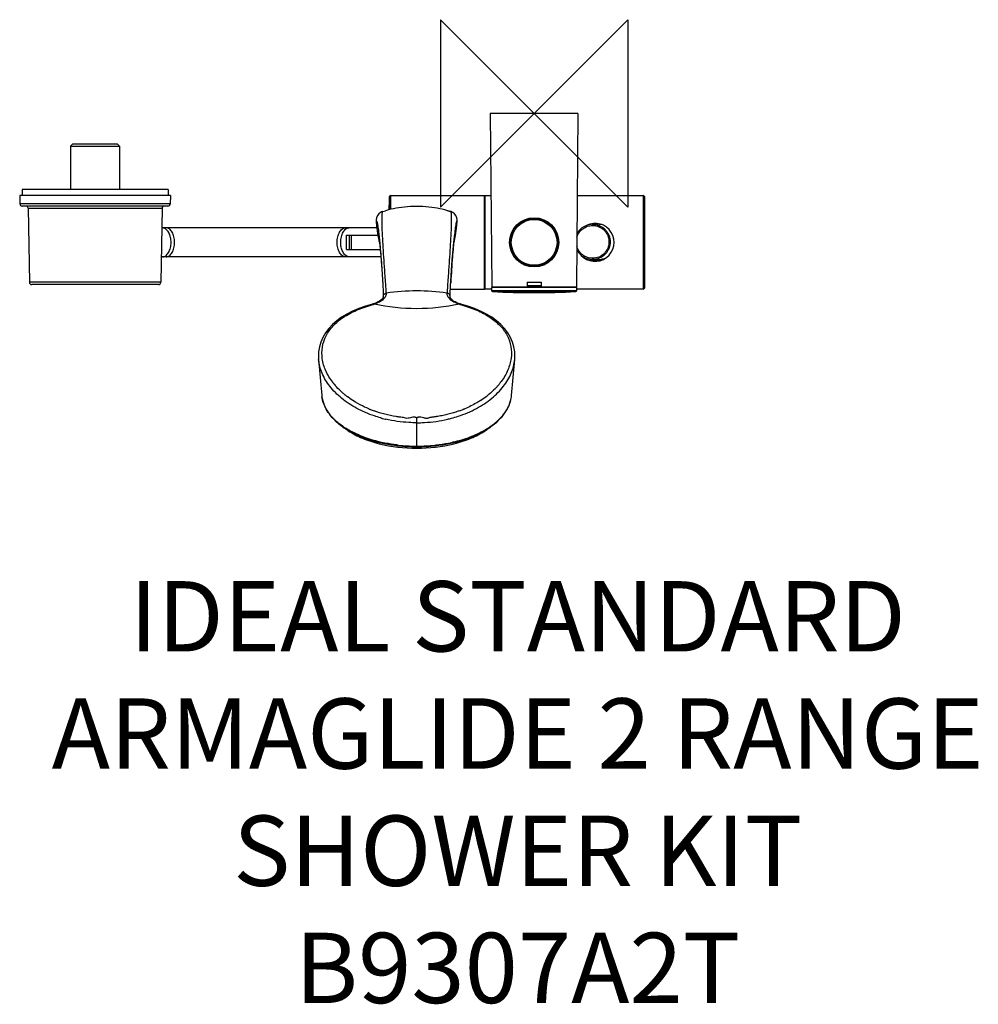
# Model space of a CAD drawing. Units: millimetres. Extents: x -219 to 189, y -380 to 40.
import ezdxf

# ---------------------------------------------------------------- set-up
doc = ezdxf.new("R2010")
doc.units = ezdxf.units.MM
doc.header["$MEASUREMENT"] = 0
for name, color, linetype in [('DETAIL', 2, 'Continuous'), ('ORIGIN', 6, 'Continuous'), ('Text', 7, 'Continuous')]:
    doc.layers.add(name, color=color, linetype=linetype)
doc.styles.add('Fastrack', font='simplex.shx')

# ---------------------------------------------------------------- blocks, each defined once
blk = doc.blocks.new('ORIGIN')
at = {"layer": 'ORIGIN'}
blk.add_lwpolyline([(-20, 20), (-20, -20), (20, 20), (20, -20)], close=True, dxfattribs=at)

msp = doc.modelspace()

# ---------------------------------------------------------------- linework, layer by layer
at = {"layer": 'DETAIL'}
for p, q in [((-18.7, 0), (-18.05, -74)), ((18.7, 0), (-18.7, 0)), ((18.7, 0), (18.05, -74)), ((-196.76, -13), (-197.76, -14)), ((-197.76, -14), (-197.76, -32.5)), ((-197.76, -14), (-176.8, -14)), ((-196.76, -13), (-177.81, -13)), ((-177.8, -13), (-176.8, -14)), ((-176.8, -14), (-176.8, -32.5)), ((-218.43, -32.5), (-218.43, -35)), ((-156.14, -32.5), (-218.43, -32.5)), ((-156.13, -32.5), (-156.13, -35)), ((-219.43, -35), (-219.37, -38.52)), ((-155.13, -35), (-219.43, -35)), ((-155.13, -35), (-155.2, -38.52)), ((-61.73, -41.05), (-61.73, -35.48)), ((-61.23, -35), (-61.23, -40.94)), ((-61.23, -35), (-21.21, -35)), ((-21.21, -75), (-21.21, -35)), ((-21, -37.7), (-21.21, -37.7)), ((-21, -35), (-18.39, -35)), ((-21, -35), (-21, -75)), ((18.39, -35), (46.5, -35)), ((46.5, -35), (46.5, -75)), ((47, -35.5), (47, -74.5)), ((-155.2, -38.52), (-219.37, -38.52)), ((-156.2, -39.5), (-218.37, -39.5)), ((-215.85, -40.48), (-215.3, -72.02)), ((-215.85, -40.48), (-158.72, -40.48)), ((-158.72, -40.48), (-159.27, -72.02)), ((-64.56, -41.81), (-63.44, -41.49)), ((-36.77, -41.49), (-35.66, -41.81)), ((-67.37, -45.85), (-67.22, -47.72)), ((-67.37, -45.85), (-67.37, -45.85)), ((-32.85, -45.85), (-32.85, -45.85)), ((-67.1, -48.82), (-158.86, -48.82)), ((27.46, -47.3), (24.94, -47.3)), ((24.94, -47.3), (24.94, -47.8)), ((-80, -58), (-80, -52)), ((-80, -52), (-66.65, -52)), ((-78.8, -58), (-78.8, -52)), ((-77.9, -58), (-77.9, -52)), ((-66.16, -53.24), (-66.16, -53.25)), ((-66.16, -53.25), (-66.15, -53.3)), ((-66.15, -53.3), (-66.14, -53.39)), ((-66.14, -53.39), (-66.12, -53.54)), ((-66.12, -53.54), (-66.1, -53.73)), ((-66.1, -53.73), (-66.07, -53.95)), ((-66.07, -53.95), (-66.04, -54.2)), ((-66.04, -54.2), (-66.01, -54.48)), ((-66.01, -54.48), (-65.99, -54.67)), ((-34.29, -55.27), (-34, -54.16)), ((-34.24, -54.81), (-34.21, -54.53)), ((-34.21, -54.53), (-34.18, -54.27)), ((-34.18, -54.27), (-34.15, -54.03)), ((-34.15, -53.22), (-34.16, -53.24)), ((-34.15, -54.03), (-34.13, -53.81)), ((-34.13, -53.81), (-34.1, -53.62)), ((-34.1, -53.62), (-34.08, -53.46)), ((-34.08, -53.46), (-34.06, -53.34)), ((-80, -58), (-65.66, -58)), ((-65.99, -54.67), (-65.95, -54.99)), ((-65.95, -54.99), (-65.92, -55.34)), ((-65.92, -55.34), (-65.88, -55.71)), ((-65.88, -55.71), (-65.84, -56.1)), ((-65.84, -56.1), (-65.8, -56.51)), ((-65.8, -56.51), (-65.76, -56.94)), ((-65.76, -56.94), (-65.71, -57.47)), ((-65.71, -57.47), (-65.66, -58.02)), ((-65.66, -58.02), (-65.61, -58.58)), ((-65.61, -58.58), (-65.56, -59.15)), ((-34.65, -59.06), (-34.6, -58.5)), ((-34.6, -58.5), (-34.55, -57.95)), ((-34.55, -57.95), (-34.5, -57.41)), ((-34.5, -57.41), (-34.45, -56.88)), ((-34.45, -56.88), (-34.4, -56.38)), ((-34.4, -56.38), (-34.35, -55.9)), ((-34.35, -55.9), (-34.31, -55.44)), ((-34.31, -55.44), (-34.27, -55.12)), ((-34.27, -55.12), (-34.24, -54.81)), ((-65.39, -61.17), (-159.08, -61.17)), ((-65.56, -59.15), (-65.51, -59.73)), ((-65.51, -59.73), (-65.46, -60.33)), ((-65.46, -60.33), (-65.41, -60.94)), ((-65.41, -60.94), (-65.36, -61.57)), ((-65.36, -61.57), (-65.3, -62.22)), ((-65.3, -62.22), (-65.25, -62.9)), ((-65.25, -62.9), (-65.2, -63.59)), ((-35, -63.35), (-34.95, -62.7)), ((-34.95, -62.7), (-34.9, -62.06)), ((-34.9, -62.06), (-34.85, -61.43)), ((-34.85, -61.43), (-34.8, -60.81)), ((-34.8, -60.81), (-34.75, -60.21)), ((-34.75, -60.21), (-34.7, -59.63)), ((-34.7, -59.63), (-34.65, -59.06)), ((23.82, -62.8), (28.18, -62.8)), ((24.94, -61.8), (24.94, -62.3)), ((24.94, -62.3), (27.46, -62.3)), ((-65.2, -63.59), (-65.15, -64.3)), ((-65.15, -64.3), (-65.09, -65.01)), ((-65.09, -65.01), (-65.04, -65.72)), ((-65.04, -65.72), (-64.99, -66.41)), ((-64.99, -66.41), (-64.94, -67.17)), ((-64.94, -67.17), (-64.89, -67.95)), ((-35.31, -67.66), (-35.25, -66.89)), ((-35.25, -66.89), (-35.2, -66.1)), ((-35.2, -66.1), (-35.14, -65.3)), ((-35.14, -65.3), (-35.09, -64.65)), ((-35.09, -64.65), (-35.05, -64)), ((-35.05, -64), (-35, -63.35)), ((-3.98, -64.5), (-4.45, -64.5)), ((4.45, -64.5), (3.98, -64.5)), ((-64.89, -67.95), (-64.84, -68.65)), ((-64.84, -68.65), (-64.79, -69.39)), ((-64.79, -69.39), (-64.74, -70.19)), ((-64.74, -70.19), (-64.7, -70.88)), ((-64.7, -70.88), (-64.66, -71.58)), ((-35.59, -72.14), (-35.55, -71.41)), ((-35.55, -71.41), (-35.5, -70.66)), ((-35.5, -70.66), (-35.45, -69.91)), ((-35.45, -69.91), (-35.41, -69.17)), ((-35.41, -69.17), (-35.36, -68.42)), ((-35.36, -68.42), (-35.31, -67.66)), ((-159.27, -72.02), (-215.3, -72.02)), ((-160.27, -73), (-214.3, -73)), ((-64.66, -71.58), (-64.61, -72.28)), ((-64.61, -72.28), (-64.58, -72.95)), ((-64.58, -72.95), (-64.55, -73.47)), ((-64.55, -73.47), (-64.51, -74.2)), ((-64.51, -74.2), (-64.47, -74.85)), ((-64.47, -74.85), (-64.44, -75.45)), ((-64.44, -75.45), (-64.41, -76.01)), ((-35.8, -76.01), (-35.77, -75.44)), ((-35.77, -75.44), (-35.74, -74.85)), ((-35.75, -75), (-21.21, -75)), ((-35.74, -74.85), (-35.71, -74.23)), ((-35.71, -74.23), (-35.67, -73.57)), ((-35.67, -73.57), (-35.63, -72.88)), ((-35.63, -72.88), (-35.59, -72.14)), ((-35.58, -71.99), (-35.6, -72.24)), ((-35.6, -72.24), (-35.6, -72.36)), ((-35.58, -71.9), (-35.58, -71.99)), ((-21, -72.3), (-21.21, -72.3)), ((-18.25, -75), (-21, -75)), ((18.25, -74.3), (-18.25, -74.3)), ((-18.25, -74.3), (-18.25, -75.52)), ((-18.25, -75.52), (18.25, -75.52)), ((-18.05, -74), (18.05, -74)), ((-17.5, -74.3), (-17.5, -74)), ((-3, -72), (3, -72)), ((-3, -72), (-3, -74)), ((-3, -73.37), (3, -73.37)), ((3, -72), (3, -74)), ((17.5, -74.3), (17.5, -74)), ((18.25, -75.52), (18.25, -74.3)), ((46.5, -75), (18.25, -75)), ((-64.41, -76.01), (-64.39, -76.52)), ((-64.39, -76.52), (-64.38, -76.85)), ((-64.38, -76.85), (-64.36, -77.16)), ((-64.36, -77.16), (-64.35, -77.45)), ((-64.34, -77.94), (-64.34, -77.93)), ((-35.88, -77.94), (-35.88, -77.93)), ((-35.87, -77.58), (-35.85, -77.25)), ((-35.85, -77.25), (-35.84, -76.9)), ((-35.84, -76.9), (-35.83, -76.55)), ((-35.83, -76.55), (-35.8, -76.01)), ((-17.77, -76.02), (17.77, -76.02)), ((-69.07, -81.4), (-69.31, -81.47)), ((-68.87, -81.34), (-69.07, -81.4)), ((-68.04, -81.08), (-68.61, -81.27)), ((-31.6, -81.27), (-32.2, -81.07)), ((-31.57, -81.28), (-31.6, -81.27)), ((-31.37, -81.34), (-31.57, -81.28)), ((-31.18, -81.39), (-31.37, -81.34)), ((-31.12, -81.41), (-31.18, -81.39)), ((-30.9, -81.47), (-31.12, -81.41)), ((-91.99, -103.93), (-91.92, -105.03)), ((-91.93, -104.98), (-90.58, -120.34)), ((-9.63, -120.34), (-8.29, -104.98)), ((-8.29, -104.99), (-8.29, -104.98)), ((-90.58, -120.34), (-90.58, -120.32)), ((-70.53, -126.03), (-70.58, -126.01)), ((-69.93, -126.28), (-69.98, -126.26)), ((-50.11, -142.21), (-50.11, -130.01)), ((-30.29, -126.28), (-30.35, -126.3)), ((-84.71, -131.25), (-84.7, -131.26)), ((-15.5, -131.25), (-15.5, -131.25))]:
    msp.add_line(p, q, dxfattribs=at)
for points in [[(-36.77, -41.49), (-37.18, -41.38), (-38.15, -41.13), (-39.17, -40.89), (-40.23, -40.67), (-41.34, -40.46), (-42.5, -40.26), (-43.7, -40.09), (-44.93, -39.95), (-46.2, -39.83), (-47.49, -39.75), (-48.8, -39.7), (-50.11, -39.68), (-51.42, -39.7), (-52.73, -39.75), (-54.02, -39.83), (-55.28, -39.95), (-56.52, -40.09), (-57.72, -40.26), (-58.87, -40.46), (-59.98, -40.67), (-61.04, -40.89), (-62.06, -41.13), (-63.03, -41.38), (-63.44, -41.49)], [(-33.24, -49.95), (-32.99, -47.75), (-32.85, -45.85)], [(-67.22, -47.72), (-66.98, -49.93), (-66.64, -52.06)], [(-34, -54.16), (-33.58, -52.09), (-33.24, -49.95)], [(24.94, -47.3), (24.39, -47.32), (23.78, -47.39), (23.18, -47.51), (22.58, -47.68), (22, -47.9), (21.44, -48.17), (20.91, -48.48), (20.4, -48.84), (19.92, -49.24), (19.47, -49.67), (19.07, -50.15), (18.7, -50.65), (18.38, -51.19), (18.25, -51.45)], [(-66.64, -52.06), (-66.22, -54.13), (-65.92, -55.27)], [(-34.06, -53.34), (-34.05, -53.26), (-34.05, -53.25)], [(18.19, -58.03), (18.38, -58.42), (18.7, -58.95), (19.07, -59.46), (19.48, -59.93), (19.92, -60.37), (20.4, -60.77), (20.91, -61.12), (21.45, -61.44), (22.01, -61.7), (22.59, -61.92), (23.18, -62.09), (23.79, -62.21), (24.4, -62.28), (24.94, -62.3)], [(-64.34, -77.94), (-64.36, -78.18), (-64.46, -78.53), (-64.67, -78.9), (-64.98, -79.29), (-65.39, -79.67), (-65.9, -80.05), (-66.51, -80.42), (-67.21, -80.76), (-68.04, -81.08)], [(-64.35, -77.45), (-64.34, -77.74), (-64.34, -77.86), (-64.34, -77.93)], [(-35.88, -77.93), (-35.88, -77.88), (-35.87, -77.74), (-35.87, -77.58)], [(-32.2, -81.07), (-33.02, -80.75), (-33.73, -80.4), (-34.33, -80.04), (-34.84, -79.66), (-35.25, -79.28), (-35.55, -78.89), (-35.76, -78.52), (-35.86, -78.17), (-35.88, -77.94)], [(-69.31, -81.47), (-71.95, -82.25), (-74.77, -83.25), (-77.41, -84.37), (-79.87, -85.61), (-82.13, -86.98), (-84.18, -88.46), (-86.02, -90.07), (-87.63, -91.79), (-89, -93.61), (-90.12, -95.53), (-90.99, -97.55), (-91.59, -99.63), (-91.92, -101.76), (-91.99, -103.93)], [(-68.61, -81.27), (-68.67, -81.29), (-68.87, -81.34)], [(-8.29, -104.99), (-8.22, -103.92), (-8.29, -101.75), (-8.63, -99.62), (-9.23, -97.54), (-10.1, -95.53), (-11.22, -93.6), (-12.59, -91.78), (-14.2, -90.06), (-16.04, -88.45), (-18.1, -86.97), (-20.37, -85.6), (-22.83, -84.36), (-25.47, -83.24), (-28.29, -82.24), (-30.9, -81.47)], [(-90.58, -120.32), (-90.52, -120.9), (-90.18, -122.65), (-89.6, -124.38), (-88.8, -126.08), (-87.77, -127.75), (-86.51, -129.37), (-85.04, -130.93), (-84.7, -131.26)], [(-77.29, -122.52), (-78.41, -121.77), (-79.54, -120.96), (-79.74, -120.8)], [(-15.5, -131.25), (-15.17, -130.93), (-13.7, -129.37), (-12.45, -127.76), (-11.42, -126.09), (-10.61, -124.39), (-10.04, -122.66), (-9.7, -120.92), (-9.63, -120.32)], [(-70.58, -126.01), (-71.43, -125.65), (-72.31, -125.25), (-73.23, -124.81), (-74.18, -124.32), (-75.18, -123.78), (-76.22, -123.18), (-77.29, -122.52)]]:
    msp.add_lwpolyline(points, dxfattribs=at)
for radius in [10.5, 10.3, 10.2, 9.78]:
    msp.add_circle((0, -55), radius, dxfattribs=at)
for centre, radius, start, end in [((337.79, -55), 400, 177.2022, 178.0087), ((-61.23, -35.5), 0.5, 90, 177.2022), ((46.5, -35.5), 0.5, 0, 90), ((-218.37, -38.5), 1, 181, 270), ((-216.85, -40.5), 1, 1, 90), ((-157.72, -40.5), 1, 90, 179), ((-156.2, -38.5), 1, 270, 359), ((-63.41, -45.61), 3.96, 106.8097, 183.5599), ((-63.41, -45.61), 3.97, 106.8132, 121.9069), ((-50.11, -89.86), 50.17, 73.2592, 74.5864), ((-36.8, -45.61), 3.97, 65.5852, 73.1863), ((-36.8, -45.61), 3.96, 356.441, 73.1893), ((-36.8, -45.61), 3.97, 58.4319, 65.5785), ((-63.41, -45.61), 3.97, 175.8453, 183.5476), ((-7.87, -42.21), 59.61, 183.5017, 186.4632), ((-63.41, -45.61), 3.96, 121.9082, 175.8562), ((-36.8, -45.61), 3.96, 4.166, 58.4308), ((-92.9, -42.17), 60.17, 353.8807, 356.4874), ((-36.81, -45.61), 3.97, 356.4531, 4.1774), ((26, -55), 8.1, 221.9869, 116.5816), ((27.45, -54.82), 7.52, 78.6606, 89.9864), ((-28.12, -45.32), 39.11, 191.7591, 194.836), ((-72.15, -45.31), 39.17, 345.2868, 348.2205), ((27.46, -54.8), 7.5, 269.9999, 297.1206), ((-214.3, -72), 1, 181, 270), ((-160.27, -72), 1, 270, 359), ((-17.75, -75.52), 0.5, 180, 267.4535), ((17.75, -75.52), 0.5, 272.5465, 0), ((46.5, -74.5), 0.5, 270, 0), ((-50.11, -170.65), 94.92, 82.1534, 97.8466), ((0, 323.58), 400, 267.4535, 272.5465), ((-43.2, -171.4), 93.44, 106.0072, 106.1887), ((-54.35, -133.74), 54.17, 105.4293, 105.6564), ((-69.28, -82.13), 0.796, 49.348, 50.7931), ((-73.29, -65.11), 17.03, 285.4147, 286.6532), ((-73.34, -64.94), 17.21, 286.6562, 287.2639), ((-26.89, -64.98), 17.16, 252.7394, 254.2693), ((-27.01, -65.41), 16.72, 254.2691, 254.5858), ((-30.93, -82.13), 0.796, 129.1815, 130.648), ((-45.88, -133.78), 54.21, 74.3437, 74.5707), ((-57.03, -171.46), 93.5, 73.8107, 73.9921), ((-63.89, -97.97), 27.67, 217.2051, 217.4005), ((-63.63, -97.76), 28.01, 217.4026, 218.6307), ((-63.34, -97.53), 28.37, 218.6288, 218.9079), ((-62.49, -96.83), 29.48, 218.9327, 222.2038), ((-38.15, -96.45), 30.05, 317.793, 318.3645), ((-37.97, -96.61), 29.8, 318.3648, 318.7048), ((-37.6, -96.94), 29.31, 318.7017, 320.1635), ((-37.13, -97.33), 28.7, 320.1658, 320.9729), ((-36.66, -97.7), 28.11, 320.9704, 322.5889), ((-36.33, -97.96), 27.68, 322.5926, 322.799), ((-36.13, -98.11), 27.43, 322.798, 323.6685), ((-77.78, -119.22), 12.85, 185.0034, 187.2909), ((-58.27, -92.46), 35.56, 230.6001, 230.9645), ((-57.82, -91.89), 36.29, 230.9695, 232.8295), ((-43.48, -90.46), 38.08, 302.6783, 307.1618), ((-42.52, -91.74), 36.48, 307.1712, 308.649), ((-42.05, -92.33), 35.73, 308.6516, 309.3945), ((-22.42, -119.23), 12.84, 352.7374, 354.9986), ((-47.87, -82.26), 47.4, 292.1482, 292.7219), ((-52.17, -81.82), 47.88, 247.4529, 247.8583), ((-51.95, -81.28), 48.45, 247.858, 248.1509), ((-51.76, -80.8), 48.98, 248.2193, 248.4172), ((-51.76, -80.8), 48.98, 248.416, 250.3117), ((-51.25, -78.76), 53.07, 254.4857, 255.0223), ((-51.15, -78.41), 53.44, 255.0222, 255.4038), ((-51, -77.83), 54.04, 255.4052, 256.5769), ((-49.23, -77.75), 54.12, 283.1568, 284.9697), ((-48.46, -80.77), 49.01, 289.8516, 291.6932), ((-48, -81.95), 47.74, 291.782, 292.1485), ((-66.99, -112.28), 25.96, 226.9913, 230.1297), ((-66.94, -111.71), 26.26, 227.751, 229.0343), ((-50.87, -77.28), 54.6, 256.5755, 256.8472), ((-33.26, -111.72), 26.24, 310.9584, 312.2905), ((-50.26, -72.15), 69.78, 263.289, 263.5149), ((-50.16, -71.18), 71.03, 263.5199, 270.039), ((-50.23, -71.93), 70, 263.5149, 263.7791), ((-50.1, -70.61), 71.33, 263.7902, 269.5892), ((-50.11, -71.35), 70.59, 269.5927, 270.0043), ((-50.09, -70.67), 71.54, 269.9838, 276.4563), ((-50.27, -66.99), 74.95, 270.1249, 270.5128), ((-50.24, -68.81), 73.13, 270.4981, 276.1541), ((-49.93, -72.35), 69.57, 276.2152, 276.4816), ((-49.91, -72.53), 69.39, 276.4816, 276.7082)]:
    msp.add_arc(centre, radius, start, end, dxfattribs=at)
for points, knots in [([(-63.07, -76.61), (-63.09, -75.95), (-63.19, -74.66), (-63.35, -72.17), (-63.56, -69.22), (-63.8, -65.87), (-64.08, -61.83), (-64.38, -57.3), (-64.62, -53.11), (-64.76, -50.15), (-64.83, -48.24), (-64.88, -46.54), (-64.89, -45.07), (-64.86, -43.85), (-64.82, -43), (-64.76, -42.46), (-64.71, -42.16), (-64.66, -41.96), (-64.6, -41.83), (-64.56, -41.82)], [0, 0, 0, 0, 0.056676, 0.111257, 0.214557, 0.310867, 0.400691, 0.562337, 0.701049, 0.761832, 0.816725, 0.865473, 0.907687, 0.942889, 0.970409, 0.98113, 0.98969, 0.995987, 1, 1, 1, 1]), ([(-35.66, -41.82), (-35.61, -41.83), (-35.56, -41.96), (-35.5, -42.16), (-35.46, -42.46), (-35.4, -43), (-35.35, -43.85), (-35.33, -45.07), (-35.34, -46.54), (-35.38, -48.24), (-35.45, -50.15), (-35.59, -53.11), (-35.84, -57.3), (-36.13, -61.83), (-36.41, -65.87), (-36.65, -69.22), (-36.86, -72.17), (-37.02, -74.66), (-37.12, -75.95), (-37.15, -76.61)], [0, 0, 0, 0, 0.004007, 0.010307, 0.018868, 0.029588, 0.057108, 0.09231, 0.134524, 0.183273, 0.238166, 0.29895, 0.437661, 0.599307, 0.689133, 0.785442, 0.888743, 0.943324, 1, 1, 1, 1]), ([(-67.37, -45.85), (-67.35, -45.83), (-67.3, -45.77), (-67.2, -45.83), (-67.14, -45.94), (-67.07, -46.12), (-67, -46.36), (-66.93, -46.67), (-66.85, -47.03), (-66.74, -47.64), (-66.6, -48.53), (-66.44, -49.77), (-66.27, -51.2), (-66.1, -52.83), (-65.92, -54.64), (-65.67, -57.42), (-65.35, -61.35), (-64.97, -66.63), (-64.72, -70.39), (-64.61, -72.41)], [0, 0, 0, 0, 0.003433, 0.006226, 0.010936, 0.018018, 0.027409, 0.039069, 0.052969, 0.069037, 0.107482, 0.153803, 0.207592, 0.268486, 0.336207, 0.410621, 0.579321, 0.775082, 1, 1, 1, 1]), ([(-32.85, -45.85), (-32.86, -45.83), (-32.91, -45.77), (-33.02, -45.84), (-33.08, -45.96), (-33.15, -46.15), (-33.23, -46.41), (-33.3, -46.73), (-33.38, -47.13), (-33.5, -47.77), (-33.64, -48.72), (-33.88, -50.61), (-34.04, -52.13), (-34.15, -53.22)], [0, 0, 0, 0, 0.01236, 0.022765, 0.040513, 0.066971, 0.102092, 0.145685, 0.197682, 0.257771, 0.401137, 0.573628, 1, 1, 1, 1]), ([(-154.88, -55), (-154.88, -54.29), (-155.03, -52.92), (-155.73, -50.69), (-156.92, -49.21), (-157.89, -48.92)], [0, 0, 0, 0, 0.298964, 0.575172, 1, 1, 1, 1]), ([(-153.35, -55), (-153.35, -54.21), (-153.52, -52.69), (-154.26, -50.69), (-155.41, -49.24), (-156.5, -48.83), (-156.99, -48.83)], [0, 0, 0, 0, 0.305624, 0.58209, 0.811298, 1, 1, 1, 1]), ([(-84.04, -55), (-84.04, -54.21), (-83.88, -52.69), (-83.13, -50.69), (-81.98, -49.24), (-80.9, -48.83), (-80.41, -48.83)], [0, 0, 0, 0, 0.305624, 0.58209, 0.811298, 1, 1, 1, 1]), ([(-82.51, -55), (-82.51, -54.21), (-82.34, -52.69), (-81.6, -50.69), (-80.45, -49.24), (-79.36, -48.83), (-78.87, -48.83)], [0, 0, 0, 0, 0.305624, 0.58209, 0.811298, 1, 1, 1, 1]), ([(18.23, -52.84), (18.44, -52.12), (19.1, -50.74), (20.41, -49.38), (21.68, -48.57), (23.06, -47.99), (24.19, -47.8), (24.94, -47.8)], [0, 0, 0, 0, 0.249808, 0.499596, 0.624898, 0.750202, 1, 1, 1, 1]), ([(24.94, -47.3), (25.91, -47.3), (27.88, -47.69), (29.95, -49.09), (31.19, -50.61), (31.88, -51.91), (32.31, -53.33), (32.45, -54.8), (32.31, -56.27), (31.89, -57.68), (31.19, -58.99), (29.95, -60.51), (27.88, -61.91), (25.91, -62.3), (24.94, -62.3)], [0, 0, 0, 0, 0.124637, 0.249281, 0.311914, 0.374566, 0.437221, 0.499875, 0.562533, 0.625199, 0.68787, 0.750534, 0.875271, 1, 1, 1, 1]), ([(24.94, -47.8), (25.85, -47.8), (27.68, -48.16), (29.62, -49.47), (30.78, -50.89), (31.43, -52.11), (31.83, -53.43), (31.97, -54.8), (31.83, -56.17), (31.43, -57.49), (30.78, -58.71), (29.62, -60.13), (27.69, -61.44), (25.85, -61.8), (24.94, -61.8)], [0, 0, 0, 0, 0.124687, 0.249372, 0.312016, 0.374668, 0.437318, 0.499969, 0.562622, 0.625275, 0.68793, 0.750583, 0.875291, 1, 1, 1, 1]), ([(-34.16, -53.24), (-34.42, -55.91), (-34.94, -62.12), (-35.36, -68.35), (-35.58, -71.9)], [0, 0, 0, 0, 0.42927, 1, 1, 1, 1]), ([(-158.52, -61.17), (-158.03, -61.17), (-156.94, -60.76), (-155.79, -59.31), (-155.05, -57.31), (-154.88, -55.79), (-154.88, -55)], [0, 0, 0, 0, 0.188702, 0.41791, 0.694376, 1, 1, 1, 1]), ([(-156.99, -61.17), (-156.5, -61.17), (-155.41, -60.76), (-154.26, -59.31), (-153.52, -57.31), (-153.35, -55.79), (-153.35, -55)], [0, 0, 0, 0, 0.188702, 0.41791, 0.694376, 1, 1, 1, 1]), ([(-80.41, -61.17), (-80.9, -61.17), (-81.98, -60.76), (-83.13, -59.31), (-83.88, -57.31), (-84.04, -55.79), (-84.04, -55)], [0, 0, 0, 0, 0.188702, 0.41791, 0.694376, 1, 1, 1, 1]), ([(-79.5, -61.08), (-80.47, -60.79), (-81.66, -59.31), (-82.37, -57.08), (-82.51, -55.71), (-82.51, -55)], [0, 0, 0, 0, 0.424828, 0.701036, 1, 1, 1, 1]), ([(24.94, -61.8), (24.18, -61.8), (23.04, -61.61), (21.64, -61.01), (20.68, -60.39), (19.83, -59.62), (18.88, -58.43), (18.4, -57.38), (18.2, -56.65)], [0, 0, 0, 0, 0.249575, 0.374776, 0.499974, 0.625181, 0.750384, 1, 1, 1, 1]), ([(-63.07, -76.61), (-63.05, -77.08), (-63.28, -78.11), (-64.37, -79.46), (-66.08, -80.59), (-67.46, -81.13), (-68.23, -81.37)], [0, 0, 0, 0, 0.1862, 0.405593, 0.677249, 1, 1, 1, 1]), ([(-64.34, -77.93), (-64.34, -77.77), (-64.27, -77.45), (-63.9, -76.89), (-63.4, -76.66), (-63.07, -76.61)], [0, 0, 0, 0, 0.23878, 0.484779, 1, 1, 1, 1]), ([(-31.98, -81.37), (-32.75, -81.13), (-34.14, -80.59), (-35.85, -79.46), (-36.93, -78.11), (-37.16, -77.08), (-37.15, -76.61)], [0, 0, 0, 0, 0.322751, 0.594408, 0.8138, 1, 1, 1, 1]), ([(-35.88, -77.93), (-35.88, -77.77), (-35.94, -77.45), (-36.32, -76.9), (-36.81, -76.66), (-37.15, -76.61)], [0, 0, 0, 0, 0.238775, 0.484748, 1, 1, 1, 1]), ([(-85.93, -114.7), (-87.09, -113.17), (-89.03, -109.99), (-90.59, -104.81), (-90.6, -99.62), (-88.97, -94.73), (-85.81, -90.38), (-81.31, -86.7), (-76.73, -84.29), (-72.6, -82.68), (-70.39, -81.99), (-69.25, -81.66)], [0, 0, 0, 0, 0.126928, 0.244111, 0.354949, 0.464904, 0.580338, 0.706595, 0.846411, 0.921631, 1, 1, 1, 1]), ([(-69.31, -81.47), (-69.26, -81.45), (-69.19, -81.46), (-69.12, -81.48), (-69.1, -81.49)], [0, 0, 0, 0, 0.722061, 1, 1, 1, 1]), ([(-69.1, -81.41), (-69.07, -81.4), (-68.96, -81.39), (-68.85, -81.45), (-68.78, -81.51)], [0, 0, 0, 0, 0.215581, 1, 1, 1, 1]), ([(-68.61, -81.27), (-68.58, -81.26), (-68.45, -81.24), (-68.32, -81.31), (-68.23, -81.37)], [0, 0, 0, 0, 0.219681, 1, 1, 1, 1]), ([(-31.98, -81.37), (-37.92, -82.63), (-50.11, -83.99), (-62.29, -82.63), (-68.23, -81.37)], [0, 0, 0, 0, 0.5, 1, 1, 1, 1]), ([(-31.6, -81.27), (-31.63, -81.26), (-31.77, -81.24), (-31.9, -81.31), (-31.98, -81.37)], [0, 0, 0, 0, 0.219682, 1, 1, 1, 1]), ([(-31.44, -81.51), (-31.42, -81.5), (-31.35, -81.44), (-31.26, -81.41), (-31.2, -81.4)], [0, 0, 0, 0, 0.286901, 1, 1, 1, 1]), ([(-30.9, -81.47), (-30.95, -81.45), (-31.03, -81.46), (-31.09, -81.48), (-31.11, -81.49)], [0, 0, 0, 0, 0.722092, 1, 1, 1, 1]), ([(-30.96, -81.66), (-29.83, -81.99), (-27.64, -82.68), (-23.54, -84.27), (-18.99, -86.65), (-14.51, -90.28), (-11.33, -94.57), (-9.66, -99.4), (-9.58, -104.53), (-11.05, -109.68), (-12.91, -112.84), (-14.03, -114.36)], [0, 0, 0, 0, 0.078418, 0.153716, 0.293784, 0.42038, 0.536129, 0.646233, 0.756942, 0.873709, 1, 1, 1, 1]), ([(-24.58, -125.84), (-22.29, -124.6), (-18.09, -121.84), (-12.99, -116.73), (-9.55, -111.07), (-8.46, -106.97), (-8.29, -104.99)], [0, 0, 0, 0, 0.28424, 0.545113, 0.782485, 1, 1, 1, 1]), ([(-75.62, -125.85), (-77.91, -124.61), (-82.1, -121.86), (-87.2, -116.76), (-90.65, -111.11), (-91.74, -107.01), (-91.92, -105.03)], [0, 0, 0, 0, 0.284188, 0.545054, 0.782532, 1, 1, 1, 1]), ([(-80.84, -119.94), (-81.16, -119.68), (-82.38, -118.64), (-83.53, -117.52), (-84.33, -116.63)], [0, 0, 0, 0, 0.255728, 1, 1, 1, 1]), ([(-15.89, -116.64), (-16.15, -116.93), (-17.25, -118.09), (-18.44, -119.17), (-19.37, -119.94)], [0, 0, 0, 0, 0.244423, 1, 1, 1, 1]), ([(-84.6, -131.14), (-86.18, -129.71), (-88.25, -127.3), (-89.96, -123.63), (-90.41, -121.77), (-90.52, -120.85)], [0, 0, 0, 0, 0.529889, 0.77028, 1, 1, 1, 1]), ([(-15.6, -131.13), (-14.02, -129.69), (-11.96, -127.29), (-10.25, -123.62), (-9.81, -121.77), (-9.69, -120.85)], [0, 0, 0, 0, 0.529845, 0.770248, 1, 1, 1, 1]), ([(-65.44, -129.9), (-66.35, -129.65), (-69.84, -128.58), (-73.23, -127.14), (-75.62, -125.85)], [0, 0, 0, 0, 0.256804, 1, 1, 1, 1]), ([(-35.25, -130.03), (-34.3, -129.78), (-30.63, -128.69), (-27.08, -127.19), (-24.58, -125.84)], [0, 0, 0, 0, 0.257006, 1, 1, 1, 1]), ([(-22.92, -122.51), (-23.43, -122.84), (-25.57, -124.15), (-27.82, -125.25), (-29.56, -125.98)], [0, 0, 0, 0, 0.243987, 1, 1, 1, 1]), ([(-58.9, -129.3), (-60.51, -129.04), (-63.67, -128.39), (-66.76, -127.45), (-68.26, -126.91)], [0, 0, 0, 0, 0.50538, 1, 1, 1, 1]), ([(-50.69, -129.65), (-51.02, -129.56), (-51.74, -129.57), (-52.76, -129.78), (-53.75, -130.11), (-54.82, -130.14), (-55.79, -129.72), (-56.65, -129.62), (-57.35, -129.55), (-58.04, -129.45), (-58.56, -129.36), (-58.9, -129.3)], [0, 0, 0, 0, 0.125763, 0.250886, 0.374842, 0.500807, 0.623202, 0.748476, 0.811687, 0.874622, 1, 1, 1, 1]), ([(-49.74, -129.73), (-49.78, -129.75), (-49.91, -129.82), (-50.04, -129.92), (-50.11, -130.01)], [0, 0, 0, 0, 0.264549, 1, 1, 1, 1]), ([(-31.82, -126.86), (-32.52, -127.11), (-33.92, -127.59), (-36.08, -128.21), (-38.28, -128.74), (-40.14, -129.12), (-41.46, -129.33), (-42.21, -129.46), (-42.78, -129.54), (-43.35, -129.62), (-43.93, -129.65), (-44.49, -129.76), (-45.01, -129.98), (-45.57, -130.11), (-46.15, -130.11), (-46.71, -130.01), (-47.44, -129.79), (-48.37, -129.57), (-49.16, -129.55), (-49.53, -129.65)], [0, 0, 0, 0, 0.121875, 0.245217, 0.369845, 0.495532, 0.55875, 0.590367, 0.622061, 0.653856, 0.685757, 0.7171, 0.747665, 0.778937, 0.810893, 0.842562, 0.873737, 0.936626, 1, 1, 1, 1]), ([(-79.29, -135.43), (-79.78, -135.12), (-81.68, -133.85), (-83.46, -132.42), (-84.71, -131.25)], [0, 0, 0, 0, 0.251378, 1, 1, 1, 1]), ([(-79.11, -135.08), (-79.58, -134.81), (-81.34, -133.75), (-83.01, -132.53), (-84.16, -131.53)], [0, 0, 0, 0, 0.260928, 1, 1, 1, 1]), ([(-83.63, -132.2), (-83.3, -132.48), (-81.9, -133.6), (-80.4, -134.59), (-79.22, -135.27)], [0, 0, 0, 0, 0.24065, 1, 1, 1, 1]), ([(-50.11, -131.95), (-51.22, -131.95), (-55.65, -131.83), (-60.07, -131.2), (-63.29, -130.45)], [0, 0, 0, 0, 0.25234, 1, 1, 1, 1]), ([(-50.11, -131.95), (-48.99, -131.95), (-44.56, -131.83), (-40.14, -131.2), (-36.91, -130.45)], [0, 0, 0, 0, 0.252343, 1, 1, 1, 1]), ([(-21.1, -135.08), (-20.64, -134.81), (-18.88, -133.75), (-17.21, -132.53), (-16.06, -131.53)], [0, 0, 0, 0, 0.260932, 1, 1, 1, 1]), ([(-21, -135.27), (-20.48, -134.97), (-18.54, -133.78), (-16.73, -132.39), (-15.5, -131.25)], [0, 0, 0, 0, 0.262534, 1, 1, 1, 1]), ([(-15.5, -131.25), (-15.92, -131.64), (-17.62, -133.16), (-19.48, -134.51), (-20.92, -135.43)], [0, 0, 0, 0, 0.249273, 1, 1, 1, 1]), ([(-79.29, -135.43), (-77.38, -136.65), (-73.1, -138.81), (-63.42, -141.94), (-55.49, -142.83), (-50.11, -142.83)], [0, 0, 0, 0, 0.224004, 0.469713, 1, 1, 1, 1]), ([(-79.22, -135.27), (-76.2, -137.03), (-69.31, -139.87), (-62.03, -141.32), (-58.17, -141.76)], [0, 0, 0, 0, 0.473841, 1, 1, 1, 1]), ([(-65.73, -140.18), (-68.16, -139.61), (-72.76, -138.24), (-77.12, -136.22), (-79.11, -135.08)], [0, 0, 0, 0, 0.520445, 1, 1, 1, 1]), ([(-50.11, -142.83), (-44.73, -142.83), (-36.8, -141.94), (-27.12, -138.81), (-22.84, -136.66), (-20.92, -135.43)], [0, 0, 0, 0, 0.530279, 0.775991, 1, 1, 1, 1]), ([(-42.04, -141.76), (-38.18, -141.32), (-30.91, -139.88), (-24.02, -137.03), (-21, -135.27)], [0, 0, 0, 0, 0.526152, 1, 1, 1, 1]), ([(-34.48, -140.17), (-32.06, -139.61), (-27.46, -138.23), (-23.09, -136.22), (-21.1, -135.08)], [0, 0, 0, 0, 0.520444, 1, 1, 1, 1]), ([(-58.41, -141.45), (-59.04, -141.38), (-61.49, -141.06), (-63.93, -140.6), (-65.73, -140.18)], [0, 0, 0, 0, 0.25354, 1, 1, 1, 1]), ([(-41.8, -141.45), (-41.18, -141.38), (-38.72, -141.05), (-36.28, -140.6), (-34.48, -140.17)], [0, 0, 0, 0, 0.25354, 1, 1, 1, 1])]:
    msp.add_open_spline(points, degree=3, knots=knots, dxfattribs=at)
for points in [[(-157.89, -48.92), (-158.09, -48.86), (-158.31, -48.83), (-158.52, -48.83)], [(-67.1, -48.92), (-66.93, -50.39), (-66.71, -51.85), (-66.4, -53.29)], [(-33.81, -53.3), (-33.49, -51.74), (-33.25, -50.17), (-33.08, -48.58)], [(-78.87, -61.17), (-79.08, -61.17), (-79.3, -61.14), (-79.5, -61.08)], [(-69.1, -81.49), (-69.05, -81.52), (-69.01, -81.55), (-68.97, -81.58)], [(-31.11, -81.49), (-31.16, -81.52), (-31.2, -81.55), (-31.25, -81.58)], [(-31.2, -81.4), (-31.17, -81.4), (-31.14, -81.4), (-31.12, -81.41)], [(-50.48, -129.73), (-50.54, -129.7), (-50.62, -129.67), (-50.69, -129.65)], [(-50.3, -129.83), (-50.36, -129.79), (-50.42, -129.76), (-50.48, -129.73)], [(-50.11, -130.01), (-50.16, -129.94), (-50.23, -129.88), (-50.3, -129.83)], [(-49.53, -129.65), (-49.6, -129.67), (-49.67, -129.7), (-49.74, -129.73)]]:
    msp.add_open_spline(points, degree=3, dxfattribs=at)

# ---------------------------------------------------------------- block references
at = {"layer": 'ORIGIN', "xscale": 2, "yscale": 2, "zscale": 2}
msp.add_blockref('ORIGIN', (0, 0), dxfattribs=at)

# ---------------------------------------------------------------- texts
at = {"layer": 'Text', "insert": (-7.04, -199.55), "char_height": 30, "width": 2237.2895, "attachment_point": 2, "style": 'Fastrack'}
msp.add_mtext('IDEAL STANDARD\\PARMAGLIDE 2 RANGE\\PSHOWER KIT\\PB9307A2T', dxfattribs=at)

doc.saveas('drawing.dxf')
